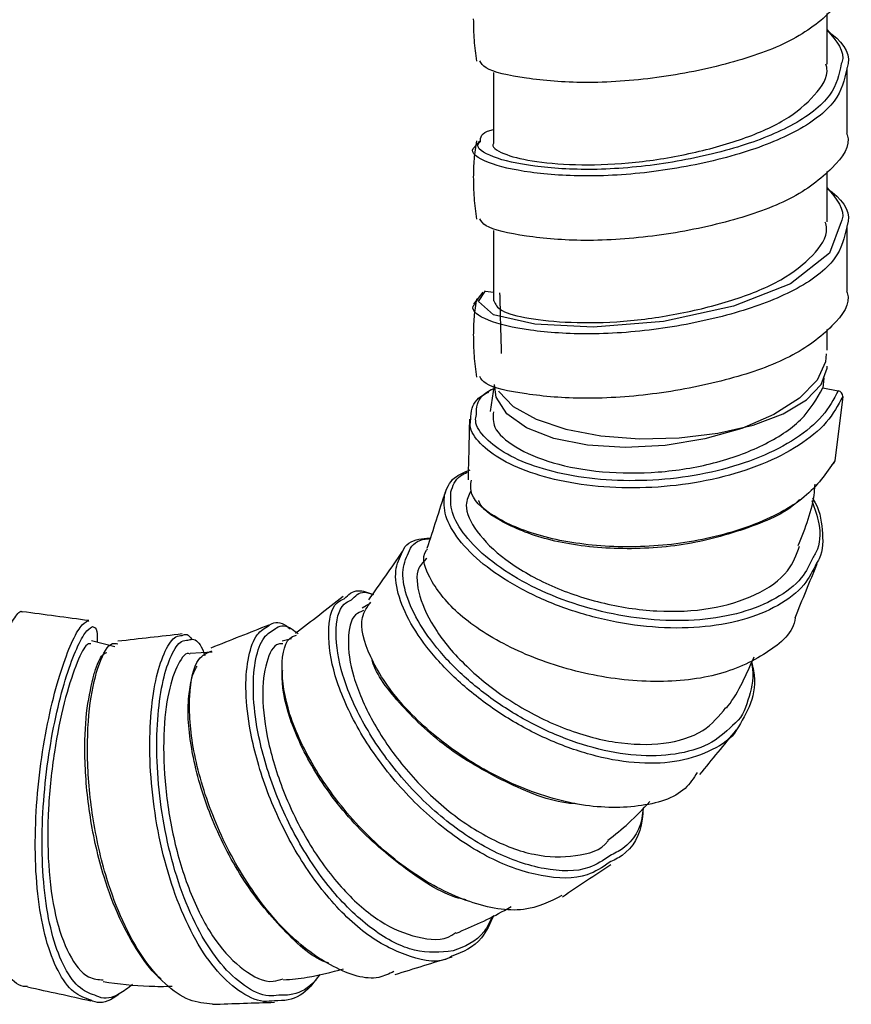
# Paper-space layout '_Dimetric' of a CAD drawing. Units: millimetres. Extents: x -226 to 133, y -257 to 851.
# Drawn here: x 16 to 47, y -257 to -220 of the extents above; entities that cross this region are included whole.
import ezdxf

# ---------------------------------------------------------------- set-up
doc = ezdxf.new("R2010")
doc.units = ezdxf.units.MM

psp = doc.layouts.new('_Dimetric')

# ---------------------------------------------------------------- linework, layer by layer
at = {"color": 7, "linetype": 'Continuous', "lineweight": 25}
for p, q in [((46.574, -221.551), (46.574, -219.662)), ((34.078, -221.872), (34.078, -224.505)), ((33.39, -224.638), (33.568, -224.445)), ((46.574, -227.466), (46.574, -225.576)), ((34.078, -227.786), (34.078, -230.418)), ((33.687, -230.095), (33.329, -230.546)), ((33.783, -230.059), (34.078, -230.091)), ((33.408, -230.498), (33.507, -230.35)), ((46.574, -232.268), (46.574, -231.491)), ((46.432, -233.685), (46.464, -233.299)), ((34.112, -233.564), (33.961, -234.566)), ((46.413, -233.681), (46.988, -233.788)), ((47.16, -234.009), (46.865, -236.414)), ((29.458, -241.759), (29.163, -241.933)), ((18.894, -242.399), (18.919, -242.425)), ((19.905, -243.374), (19.026, -243.152)), ((26.52, -243.082), (26.173, -243.165)), ((23.543, -243.576), (22.724, -243.628))]:
    psp.add_line(p, q, dxfattribs=at)
at = {"color": 8, "linetype": 'Continuous', "lineweight": 25, "flags": 128}
psp.add_lwpolyline([(47.107, -227.46), (46.665, -228.63), (45.201, -229.779), (43.067, -230.618), (40.449, -231.191), (37.812, -231.411), (35.625, -231.289), (34.081, -230.94), (33.524, -230.443), (33.783, -230.051), (33.783, -230.051)], dxfattribs=at)
at = {"color": 7, "linetype": 'Continuous', "lineweight": 25, "flags": 128}
for points in [[(46.541, -232.399), (46.515, -232.699), (46.2, -233.395), (45.543, -234.069), (44.583, -234.683), (43.375, -235.201), (41.99, -235.592), (40.509, -235.834), (39.017, -235.914)], [(34.263, -233.791), (34.279, -233.817), (34.821, -234.372), (35.675, -234.85), (36.791, -235.225), (38.107, -235.476), (39.549, -235.589), (41.035, -235.556), (42.481, -235.381), (43.805, -235.073), (44.932, -234.649), (45.798, -234.133), (46.356, -233.555), (46.572, -232.947), (46.574, -232.873)], [(39.017, -235.914), (37.601, -235.825), (36.344, -235.574), (35.317, -235.175), (34.583, -234.652), (34.181, -234.033), (34.113, -233.553)]]:
    psp.add_lwpolyline(points, dxfattribs=at)
at = {"color": 7, "linetype": 'Continuous', "lineweight": 25}
for centre, radius, start, end in [((46.954, -233.991), 0.207, 355.192, 80.4776), ((46.694, -236.393), 0.172, 288.3166, 352.8754)]:
    psp.add_arc(centre, radius, start, end, dxfattribs=at)
for points, knots in [([(47.305, -218.232), (47.312, -218.25), (47.485, -218.685), (46.835, -219.561), (45.34, -220.725), (42.949, -221.566), (40.205, -222.119), (37.456, -222.306), (35.19, -222.103), (33.794, -221.798), (33.625, -221.52), (33.57, -221.43)], [0, 0, 0, 0, 0.005712, 0.1373331, 0.2725379, 0.4022058, 0.5361942, 0.6701825, 0.7998505, 0.9350553, 1, 1, 1, 1]), ([(33.326, -219.855), (33.33, -220.121), (33.34, -220.655), (33.407, -221.182), (33.441, -221.446)], [0, 0, 0, 0, 0.4982448, 1, 1, 1, 1]), ([(46.574, -220.275), (46.921, -220.679), (47.284, -221.101), (47.115, -221.527), (47.107, -221.546)], [0, 0, 0, 0, 0.9558234, 1, 1, 1, 1]), ([(46.574, -220.3), (46.639, -220.345), (47.228, -220.763), (47.489, -221.284), (47.316, -221.716), (47.309, -221.733)], [0, 0, 0, 0, 0.10609, 0.966425, 1, 1, 1, 1]), ([(34.094, -224.505), (34.089, -224.511), (33.971, -224.644), (34.41, -224.926), (35.426, -225.196), (37.091, -225.349), (39.116, -225.302), (41.284, -224.97), (43.342, -224.423), (45.066, -223.679), (46.166, -222.73), (46.655, -221.993), (46.542, -221.605), (46.527, -221.553)], [0, 0, 0, 0, 0.005038, 0.112943, 0.221045, 0.330084, 0.439066, 0.548152, 0.65766, 0.76646, 0.874739, 0.983184, 1, 1, 1, 1]), ([(47.326, -224.146), (47.326, -223.744), (47.326, -222.94), (47.328, -222.135), (47.329, -221.733)], [0, 0, 0, 0, 0.499996, 1, 1, 1, 1]), ([(47.305, -224.147), (47.312, -224.165), (47.485, -224.6), (46.835, -225.475), (45.34, -226.639), (42.949, -227.481), (40.205, -228.033), (37.456, -228.22), (35.19, -228.017), (33.794, -227.712), (33.625, -227.434), (33.57, -227.344)], [0, 0, 0, 0, 0.005712, 0.137333, 0.272538, 0.402206, 0.536194, 0.670183, 0.79985, 0.935055, 1, 1, 1, 1]), ([(33.591, -224.456), (33.595, -224.293), (33.6, -224.118), (34.048, -224.01), (34.078, -224.002)], [0, 0, 0, 0, 0.930743, 1, 1, 1, 1]), ([(33.44, -224.428), (33.406, -224.654), (33.339, -225.104), (33.33, -225.563), (33.326, -225.791)], [0, 0, 0, 0, 0.502438, 1, 1, 1, 1]), ([(33.326, -225.769), (33.33, -226.035), (33.34, -226.57), (33.407, -227.096), (33.441, -227.36)], [0, 0, 0, 0, 0.498245, 1, 1, 1, 1]), ([(46.574, -226.189), (46.921, -226.593), (47.284, -227.016), (47.115, -227.441), (47.107, -227.46)], [0, 0, 0, 0, 0.955823, 1, 1, 1, 1]), ([(46.574, -226.214), (46.639, -226.26), (47.228, -226.677), (47.489, -227.198), (47.316, -227.631), (47.309, -227.647)], [0, 0, 0, 0, 0.10609, 0.966425, 1, 1, 1, 1]), ([(34.093, -230.417), (34.152, -230.546), (34.273, -230.811), (35.328, -231.092), (36.919, -231.254), (38.929, -231.233), (41.092, -230.923), (43.17, -230.392), (44.934, -229.669), (46.096, -228.732), (46.631, -227.966), (46.528, -227.549), (46.508, -227.468)], [0, 0, 0, 0, 0.1033235, 0.2114196, 0.3204014, 0.429426, 0.5385128, 0.6480152, 0.756917, 0.8652296, 0.9736651, 1, 1, 1, 1]), ([(47.326, -230.061), (47.326, -229.659), (47.326, -228.854), (47.328, -228.05), (47.329, -227.647)], [0, 0, 0, 0, 0.499996, 1, 1, 1, 1]), ([(47.305, -230.061), (47.312, -230.079), (47.485, -230.514), (46.835, -231.39), (45.34, -232.553), (42.949, -233.395), (40.205, -233.948), (37.456, -234.135), (35.19, -233.931), (33.794, -233.627), (33.625, -233.349), (33.57, -233.259)], [0, 0, 0, 0, 0.005712, 0.137333, 0.272538, 0.402206, 0.536194, 0.670183, 0.79985, 0.935055, 1, 1, 1, 1]), ([(33.44, -230.342), (33.406, -230.568), (33.339, -231.018), (33.33, -231.477), (33.326, -231.706)], [0, 0, 0, 0, 0.502438, 1, 1, 1, 1]), ([(33.326, -231.683), (33.33, -231.95), (33.34, -232.484), (33.407, -233.01), (33.441, -233.274)], [0, 0, 0, 0, 0.498245, 1, 1, 1, 1]), ([(33.44, -234.674), (33.442, -234.546), (33.446, -234.207), (33.715, -233.865), (34.057, -233.718), (34.09, -233.703)], [0, 0, 0, 0, 0.355043, 0.938254, 1, 1, 1, 1]), ([(34.076, -234.577), (34.063, -234.769), (34.031, -235.21), (34.825, -235.917), (36.231, -236.526), (38.123, -236.875), (40.245, -236.89), (42.366, -236.548), (44.234, -235.867), (45.738, -234.892), (46.183, -234.093), (46.413, -233.681)], [0, 0, 0, 0, 0.087692, 0.202021, 0.316534, 0.430242, 0.543002, 0.655286, 0.76761, 0.880368, 1, 1, 1, 1]), ([(33.237, -234.852), (33.238, -234.715), (33.244, -234.361), (33.523, -234.004), (33.875, -233.851), (33.909, -233.836)], [0, 0, 0, 0, 0.36089, 0.938584, 1, 1, 1, 1]), ([(33.182, -234.846), (33.173, -235.226), (33.155, -235.986), (33.137, -236.745), (33.128, -237.125)], [0, 0, 0, 0, 0.500004, 1, 1, 1, 1]), ([(32.245, -237.681), (32.333, -237.45), (32.487, -237.044), (32.99, -236.838), (33.206, -236.749)], [0, 0, 0, 0, 0.569158, 1, 1, 1, 1]), ([(46.865, -236.414), (46.542, -236.883), (45.894, -237.822), (43.822, -238.904), (41.28, -239.56), (38.553, -239.705), (36.046, -239.363), (34.177, -238.63), (33.17, -237.8), (33.231, -237.311), (33.252, -237.138)], [0, 0, 0, 0, 0.131874, 0.2644, 0.397435, 0.530572, 0.663502, 0.79597, 0.927666, 1, 1, 1, 1]), ([(32.487, -237.58), (32.56, -237.35), (32.658, -237.043), (33.012, -236.883), (33.101, -236.843)], [0, 0, 0, 0, 0.74977, 1, 1, 1, 1]), ([(45.491, -239.588), (45.757, -238.936), (46.061, -238.192), (46.119, -237.381), (46.127, -237.281)], [0, 0, 0, 0, 0.87576, 1, 1, 1, 1]), ([(32.272, -237.581), (32.159, -237.933), (31.932, -238.639), (31.705, -239.343), (31.591, -239.695)], [0, 0, 0, 0, 0.500004, 1, 1, 1, 1]), ([(33.23, -237.545), (33.148, -237.711), (32.943, -238.127), (33.384, -239.063), (34.445, -240.127), (36.083, -241.086), (38.077, -241.779), (40.208, -242.104), (42.25, -242.009), (43.96, -241.48), (45.155, -240.657), (45.426, -239.927), (45.544, -239.606)], [0, 0, 0, 0, 0.070608, 0.176893, 0.283971, 0.390681, 0.496485, 0.601571, 0.706464, 0.811594, 0.917226, 1, 1, 1, 1]), ([(45.539, -237.86), (45.533, -237.866), (45.153, -238.313), (43.629, -238.971), (41.229, -239.632), (38.571, -239.772), (36.136, -239.45), (34.448, -238.775), (33.597, -238.192), (33.533, -237.91), (33.529, -237.894)], [0, 0, 0, 0, 0.0023458, 0.1707561, 0.3398804, 0.509168, 0.678187, 0.8465729, 0.9914305, 1, 1, 1, 1]), ([(46.03, -237.815), (46.035, -237.823), (46.299, -238.212), (46.402, -238.998), (46.443, -239.826), (46.209, -240.198), (46.176, -240.252)], [0, 0, 0, 0, 0.009003, 0.465709, 0.922823, 1, 1, 1, 1]), ([(46.004, -237.902), (46.106, -238.192), (46.342, -238.861), (46.316, -239.594), (46.087, -239.965), (46.051, -240.024)], [0, 0, 0, 0, 0.392527, 0.903777, 1, 1, 1, 1]), ([(30.673, -239.816), (30.676, -239.808), (30.762, -239.551), (31.106, -239.343), (31.555, -239.315), (31.693, -239.306)], [0, 0, 0, 0, 0.021764, 0.698733, 1, 1, 1, 1]), ([(30.94, -239.772), (30.94, -239.772), (31.021, -239.531), (31.283, -239.358), (31.635, -239.329), (31.69, -239.325)], [0, 0, 0, 0, 0.000691, 0.844378, 1, 1, 1, 1]), ([(45.374, -242.291), (45.373, -242.294), (45.337, -242.832), (44.353, -243.666), (42.509, -244.532), (39.986, -244.777), (37.293, -244.414), (34.784, -243.53), (32.783, -242.278), (31.698, -240.956), (31.339, -240.013), (31.6, -239.73), (31.615, -239.714)], [0, 0, 0, 0, 0.0006463, 0.1240485, 0.2481253, 0.3727044, 0.497461, 0.622049, 0.7462628, 0.8698067, 0.9925349, 1, 1, 1, 1]), ([(30.667, -239.812), (30.456, -240.115), (30.034, -240.719), (29.612, -241.323), (29.4, -241.625)], [0, 0, 0, 0, 0.500004, 1, 1, 1, 1]), ([(31.582, -240.071), (31.468, -240.179), (31.149, -240.481), (31.242, -241.459), (31.867, -242.786), (33.089, -244.211), (34.752, -245.501), (36.68, -246.484), (38.669, -247.035), (40.496, -247.069), (41.981, -246.629), (42.529, -245.97), (42.788, -245.658)], [0, 0, 0, 0, 0.058924, 0.16446, 0.271286, 0.37832, 0.484609, 0.590024, 0.694957, 0.799931, 0.905294, 1, 1, 1, 1]), ([(45.375, -242.294), (45.513, -241.954), (45.79, -241.275), (46.067, -240.601), (46.206, -240.263)], [0, 0, 0, 0, 0.499933, 1, 1, 1, 1]), ([(28.447, -241.495), (28.151, -241.727), (27.56, -242.189), (26.969, -242.651), (26.673, -242.882)], [0, 0, 0, 0, 0.500004, 1, 1, 1, 1]), ([(28.495, -241.576), (28.647, -241.431), (28.918, -241.173), (29.387, -241.344), (29.593, -241.418)], [0, 0, 0, 0, 0.561414, 1, 1, 1, 1]), ([(28.758, -241.622), (28.899, -241.475), (29.107, -241.257), (29.474, -241.38), (29.594, -241.421)], [0, 0, 0, 0, 0.674202, 1, 1, 1, 1]), ([(41.71, -248.087), (41.575, -248.298), (41.139, -248.976), (39.546, -249.445), (37.265, -249.397), (34.74, -248.59), (32.389, -247.213), (30.498, -245.483), (29.367, -243.731), (29.007, -242.339), (29.358, -241.877), (29.491, -241.701)], [0, 0, 0, 0, 0.056097, 0.18007, 0.304557, 0.429306, 0.553936, 0.678228, 0.80191, 0.924773, 1, 1, 1, 1]), ([(16.635, -256.103), (16.616, -256.104), (16.345, -256.122), (15.885, -255.735), (15.308, -254.935), (14.883, -253.708), (14.613, -252.207), (14.514, -250.5), (14.57, -248.709), (14.765, -246.944), (15.065, -245.319), (15.429, -243.936), (15.815, -242.877), (16.157, -242.247), (16.376, -241.995), (16.43, -242.074), (16.434, -242.08)], [0, 0, 0, 0, 0.0062354, 0.0889659, 0.1718576, 0.2548595, 0.3378591, 0.4207672, 0.5035202, 0.586007, 0.6682103, 0.7500474, 0.831515, 0.9126071, 0.9933355, 1, 1, 1, 1]), ([(18.926, -242.399), (18.512, -242.343), (17.683, -242.232), (16.855, -242.12), (16.441, -242.064)], [0, 0, 0, 0, 0.500005, 1, 1, 1, 1]), ([(29.214, -242.021), (29.107, -242.064), (28.758, -242.205), (28.578, -243.072), (28.766, -244.458), (29.484, -246.155), (30.66, -247.886), (32.186, -249.436), (33.897, -250.6), (35.641, -251.262), (37.166, -251.263), (38.119, -251.012), (38.379, -250.641), (38.381, -250.639)], [0, 0, 0, 0, 0.046574, 0.151484, 0.257898, 0.36514, 0.472048, 0.578036, 0.683315, 0.788365, 0.893653, 0.999437, 1, 1, 1, 1]), ([(19.059, -242.623), (19.13, -242.642), (19.247, -242.673), (19.242, -243.054), (19.24, -243.206)], [0, 0, 0, 0, 0.601249, 1, 1, 1, 1]), ([(25.666, -242.563), (25.306, -242.707), (24.584, -242.995), (23.863, -243.282), (23.502, -243.426)], [0, 0, 0, 0, 0.500004, 1, 1, 1, 1]), ([(25.673, -242.583), (25.689, -242.569), (25.866, -242.42), (26.155, -242.453), (26.422, -242.672), (26.471, -242.712)], [0, 0, 0, 0, 0.077107, 0.833252, 1, 1, 1, 1]), ([(25.924, -242.692), (25.935, -242.683), (26.102, -242.542), (26.404, -242.59), (26.692, -242.832), (26.767, -242.895)], [0, 0, 0, 0, 0.050909, 0.751029, 1, 1, 1, 1]), ([(22.426, -242.898), (22.025, -242.943), (21.222, -243.035), (20.42, -243.126), (20.019, -243.172)], [0, 0, 0, 0, 0.500004, 1, 1, 1, 1]), ([(22.426, -242.956), (22.486, -242.928), (22.614, -242.871), (22.729, -243.021), (22.789, -243.1)], [0, 0, 0, 0, 0.475642, 1, 1, 1, 1]), ([(36.646, -252.699), (36.193, -252.925), (35.238, -253.398), (33.204, -253.049), (31.017, -251.935), (28.971, -250.151), (27.35, -248.021), (26.335, -245.847), (26.081, -244.094), (26.27, -243.061), (26.65, -242.959), (26.702, -242.945)], [0, 0, 0, 0, 0.112671, 0.237115, 0.361888, 0.486618, 0.611021, 0.734882, 0.857946, 0.980183, 1, 1, 1, 1]), ([(19, -243.267), (18.946, -243.263), (18.815, -243.253), (18.435, -244.025), (17.997, -245.401), (17.611, -247.28), (17.382, -249.423), (17.38, -251.578), (17.638, -253.505), (18.159, -254.959), (18.793, -255.804), (19.282, -255.842), (19.47, -255.857)], [0, 0, 0, 0, 0.073285, 0.179224, 0.286549, 0.39523, 0.504194, 0.612434, 0.719773, 0.826591, 0.933423, 1, 1, 1, 1]), ([(23.56, -256.758), (23.27, -256.734), (22.675, -256.683), (21.773, -256.051), (20.919, -255.043), (20.175, -253.683), (19.508, -251.91), (19.026, -249.749), (18.826, -247.425), (18.94, -245.387), (19.296, -243.937), (19.703, -243.196), (19.946, -243.253), (20.014, -243.269)], [0, 0, 0, 0, 0.078612, 0.161662, 0.24482, 0.328034, 0.41119, 0.521609, 0.631591, 0.741025, 0.849773, 0.957885, 1, 1, 1, 1]), ([(22.64, -243.13), (22.694, -243.113), (22.883, -243.052), (23.114, -243.264), (23.243, -243.622), (23.272, -243.705)], [0, 0, 0, 0, 0.237873, 0.82491, 1, 1, 1, 1]), ([(26.195, -243.272), (26.138, -243.269), (25.861, -243.255), (25.543, -243.91), (25.376, -245.17), (25.594, -246.931), (26.206, -248.905), (27.181, -250.856), (28.428, -252.531), (29.838, -253.757), (31.24, -254.32), (32.23, -254.405), (32.616, -254.115), (32.665, -254.079)], [0, 0, 0, 0, 0.026806, 0.131721, 0.23804, 0.345675, 0.453555, 0.56071, 0.66696, 0.77273, 0.878512, 0.984686, 1, 1, 1, 1]), ([(19.087, -244.543), (19.107, -244.472), (19.208, -244.117), (19.376, -243.678), (19.543, -243.614), (19.596, -243.594)], [0, 0, 0, 0, 0.145105, 0.729667, 1, 1, 1, 1]), ([(22.723, -243.657), (22.721, -243.655), (22.575, -243.549), (22.255, -243.985), (21.888, -244.987), (21.694, -246.637), (21.757, -248.645), (22.116, -250.796), (22.764, -252.811), (23.657, -254.477), (24.711, -255.551), (25.608, -256.01), (26.085, -255.854), (26.21, -255.814)], [0, 0, 0, 0, 0.001541, 0.106523, 0.212491, 0.319989, 0.428354, 0.536406, 0.643549, 0.74994, 0.856105, 0.962488, 1, 1, 1, 1]), ([(30.355, -255.539), (30.171, -255.629), (29.525, -255.943), (28.08, -255.465), (26.31, -254.182), (24.703, -252.122), (23.484, -249.688), (22.77, -247.216), (22.63, -245.146), (22.921, -243.782), (23.356, -243.602), (23.532, -243.53)], [0, 0, 0, 0, 0.04969, 0.174028, 0.298737, 0.423483, 0.547925, 0.67188, 0.795084, 0.917433, 1, 1, 1, 1]), ([(42.81, -245.676), (42.827, -245.653), (43.269, -245.076), (43.561, -244.402), (43.842, -243.755)], [0, 0, 0, 0, 0.040006, 1, 1, 1, 1]), ([(22.746, -244.721), (22.76, -244.652), (22.813, -244.393), (22.913, -244.223), (22.987, -244.099)], [0, 0, 0, 0, 0.2659518, 1, 1, 1, 1]), ([(37.177, -249.255), (37.142, -249.254), (36.372, -249.236), (34.642, -248.546), (32.363, -247.268), (30.6, -245.617), (29.641, -244.362), (29.54, -243.86), (29.534, -243.828)], [0, 0, 0, 0, 0.011523, 0.255462, 0.499181, 0.742192, 0.983917, 1, 1, 1, 1]), ([(43.736, -243.956), (43.744, -243.989), (43.858, -244.461), (43.661, -245.245), (43.431, -245.988), (43.132, -246.232), (43.128, -246.235)], [0, 0, 0, 0, 0.036024, 0.514685, 0.993768, 1, 1, 1, 1]), ([(43.741, -243.946), (43.77, -244.058), (43.913, -244.62), (43.774, -245.532), (43.377, -246.172), (43.179, -246.492)], [0, 0, 0, 0, 0.110756, 0.555601, 1, 1, 1, 1]), ([(33.055, -252.854), (33.041, -252.852), (32.374, -252.757), (30.879, -251.823), (28.917, -250.179), (27.33, -248.089), (26.364, -246.025), (26.135, -244.778), (26.184, -244.295), (26.187, -244.265)], [0, 0, 0, 0, 0.004086, 0.20169, 0.399243, 0.596251, 0.792331, 0.987046, 1, 1, 1, 1]), ([(21.639, -255.818), (21.635, -255.815), (21.335, -255.615), (20.786, -254.855), (20.056, -253.574), (19.406, -251.843), (18.931, -249.751), (18.743, -247.608), (18.81, -245.787), (18.995, -244.957), (19.087, -244.543)], [0, 0, 0, 0, 0.0016328, 0.1278852, 0.2542376, 0.3805035, 0.5481464, 0.7150791, 0.8579424, 1, 1, 1, 1]), ([(27.908, -255.218), (27.907, -255.218), (27.353, -255.083), (26.161, -253.999), (24.614, -252.103), (23.42, -249.715), (22.729, -247.347), (22.593, -245.659), (22.71, -244.943), (22.746, -244.721)], [0, 0, 0, 0, 0.000203, 0.184557, 0.36899, 0.552958, 0.736145, 0.918131, 1, 1, 1, 1]), ([(41.811, -248.161), (42.039, -247.882), (42.495, -247.323), (42.951, -246.769), (43.179, -246.492)], [0, 0, 0, 0, 0.49993, 1, 1, 1, 1]), ([(38.365, -250.623), (38.629, -250.415), (39.19, -249.973), (39.676, -249.452), (39.934, -249.176)], [0, 0, 0, 0, 0.469256, 1, 1, 1, 1]), ([(39.684, -249.43), (39.678, -249.568), (39.643, -250.323), (39.2, -251.077), (38.583, -251.376), (38.418, -251.456)], [0, 0, 0, 0, 0.141883, 0.771096, 1, 1, 1, 1]), ([(39.679, -249.435), (39.675, -249.491), (39.636, -250.145), (39.216, -250.82), (38.608, -251.12), (38.441, -251.202)], [0, 0, 0, 0, 0.063478, 0.741693, 1, 1, 1, 1]), ([(36.663, -252.739), (36.965, -252.537), (37.569, -252.134), (38.173, -251.734), (38.475, -251.534)], [0, 0, 0, 0, 0.499933, 1, 1, 1, 1]), ([(32.681, -254.111), (33.297, -253.845), (34.004, -253.539), (34.664, -253.152), (34.749, -253.102)], [0, 0, 0, 0, 0.871353, 1, 1, 1, 1]), ([(34.088, -253.443), (33.952, -253.748), (33.6, -254.542), (32.934, -254.804), (32.525, -254.966)], [0, 0, 0, 0, 0.385159, 1, 1, 1, 1]), ([(34.041, -253.465), (33.945, -253.671), (33.615, -254.381), (33.001, -254.609), (32.565, -254.771)], [0, 0, 0, 0, 0.291176, 1, 1, 1, 1]), ([(30.396, -255.653), (30.753, -255.542), (31.467, -255.319), (32.18, -255.1), (32.537, -254.99)], [0, 0, 0, 0, 0.499934, 1, 1, 1, 1]), ([(26.215, -255.855), (26.513, -255.83), (27.281, -255.765), (28.014, -255.564), (28.462, -255.442)], [0, 0, 0, 0, 0.388504, 1, 1, 1, 1]), ([(19.463, -255.92), (20.038, -255.995), (20.901, -256.107), (21.762, -256.097), (22.049, -256.093)], [0, 0, 0, 0, 0.666586, 1, 1, 1, 1]), ([(27.39, -255.889), (27.34, -255.956), (27.053, -256.347), (26.531, -256.636), (26.052, -256.634), (25.88, -256.634)], [0, 0, 0, 0, 0.117496, 0.683955, 1, 1, 1, 1]), ([(27.578, -255.648), (27.519, -255.73), (27.227, -256.13), (26.695, -256.43), (26.217, -256.431), (26.04, -256.431)], [0, 0, 0, 0, 0.138733, 0.681415, 1, 1, 1, 1]), ([(16.629, -256.118), (17.025, -256.204), (17.817, -256.375), (18.607, -256.549), (19.002, -256.636)], [0, 0, 0, 0, 0.499942, 1, 1, 1, 1]), ([(20.561, -256.028), (20.396, -256.158), (19.969, -256.492), (19.508, -256.603), (19.254, -256.472), (19.229, -256.46)], [0, 0, 0, 0, 0.363814, 0.938237, 1, 1, 1, 1]), ([(20.063, -256.383), (19.99, -256.438), (19.651, -256.693), (19.281, -256.762), (19.027, -256.629), (19.005, -256.617)], [0, 0, 0, 0, 0.2002385, 0.9333272, 1, 1, 1, 1]), ([(23.554, -256.769), (23.943, -256.756), (24.721, -256.729), (25.498, -256.705), (25.886, -256.692)], [0, 0, 0, 0, 0.499939, 1, 1, 1, 1])]:
    psp.add_open_spline(points, degree=3, knots=knots, dxfattribs=at)
at = {"color": 8, "linetype": 'Continuous', "lineweight": 25}
for points, knots in [([(47.107, -221.546), (47.025, -221.94), (46.853, -222.758), (45.341, -223.903), (43.115, -224.756), (40.45, -225.336), (37.779, -225.56), (35.459, -225.401), (33.99, -225.065), (33.367, -224.671), (33.566, -224.48), (33.591, -224.456)], [0, 0, 0, 0, 0.116931, 0.242848, 0.363597, 0.488378, 0.613159, 0.733908, 0.859824, 0.982396, 1, 1, 1, 1]), ([(47.309, -221.733), (47.221, -222.138), (47.038, -222.976), (45.471, -224.144), (43.174, -225.01), (40.429, -225.593), (37.682, -225.808), (35.299, -225.632), (33.795, -225.273), (33.16, -224.861), (33.365, -224.662), (33.39, -224.638)], [0, 0, 0, 0, 0.117819, 0.243761, 0.364545, 0.489354, 0.614163, 0.734947, 0.860889, 0.983492, 1, 1, 1, 1]), ([(47.309, -227.647), (47.221, -228.052), (47.038, -228.891), (45.471, -230.058), (43.174, -230.924), (40.43, -231.507), (37.68, -231.722), (35.306, -231.547), (33.769, -231.185), (33.195, -230.762), (33.374, -230.54), (33.408, -230.498)], [0, 0, 0, 0, 0.1164228, 0.240872, 0.3602249, 0.4835544, 0.6068839, 0.7262369, 0.8506861, 0.9718367, 1, 1, 1, 1]), ([(46.988, -233.788), (46.818, -234.108), (46.479, -234.748), (45.443, -235.602), (44.091, -236.307), (42.478, -236.821), (40.72, -237.121), (38.933, -237.188), (37.232, -237.041), (35.74, -236.691), (34.535, -236.186), (33.741, -235.577), (33.368, -235.045), (33.424, -234.756), (33.44, -234.674)], [0, 0, 0, 0, 0.088191, 0.17633, 0.264427, 0.352477, 0.440409, 0.528239, 0.615954, 0.703549, 0.791064, 0.87847, 0.965832, 1, 1, 1, 1]), ([(47.16, -234.009), (46.983, -234.335), (46.631, -234.988), (45.563, -235.858), (44.17, -236.574), (42.511, -237.095), (40.705, -237.395), (38.869, -237.456), (37.123, -237.298), (35.591, -236.932), (34.357, -236.407), (33.543, -235.775), (33.163, -235.229), (33.221, -234.932), (33.237, -234.852)], [0, 0, 0, 0, 0.088237, 0.17645, 0.264647, 0.352819, 0.440891, 0.528874, 0.616747, 0.704499, 0.792161, 0.8797, 0.967173, 1, 1, 1, 1]), ([(46.176, -240.252), (46.04, -240.529), (45.743, -241.139), (44.776, -241.87), (43.436, -242.415), (41.822, -242.69), (40.048, -242.682), (38.229, -242.399), (36.481, -241.874), (34.922, -241.147), (33.638, -240.288), (32.733, -239.369), (32.208, -238.454), (32.233, -237.939), (32.245, -237.681)], [0, 0, 0, 0, 0.070511, 0.155353, 0.240184, 0.324988, 0.4097, 0.494343, 0.578867, 0.663287, 0.747607, 0.831816, 0.915957, 1, 1, 1, 1]), ([(46.051, -240.024), (45.924, -240.289), (45.639, -240.881), (44.705, -241.595), (43.403, -242.133), (41.833, -242.41), (40.106, -242.409), (38.334, -242.141), (36.629, -241.637), (35.109, -240.936), (33.855, -240.105), (32.971, -239.214), (32.456, -238.329), (32.477, -237.829), (32.487, -237.58)], [0, 0, 0, 0, 0.0690413, 0.1540744, 0.2390713, 0.3240184, 0.4088535, 0.4936067, 0.5782331, 0.6627559, 0.7471839, 0.8315142, 0.9157948, 1, 1, 1, 1]), ([(43.179, -246.492), (43.179, -246.493), (43.002, -246.828), (42.294, -247.265), (41.081, -247.708), (39.577, -247.787), (37.93, -247.523), (36.235, -246.944), (34.6, -246.091), (33.131, -245.032), (31.908, -243.852), (31.016, -242.638), (30.493, -241.494), (30.347, -240.494), (30.565, -240.04), (30.673, -239.816)], [0, 0, 0, 0, 0.0001827, 0.0840724, 0.1679757, 0.2518461, 0.3356452, 0.4193771, 0.5029859, 0.5865093, 0.6699156, 0.7532227, 0.8364475, 0.9195797, 1, 1, 1, 1]), ([(43.128, -246.235), (42.861, -246.495), (42.322, -247.017), (41.088, -247.416), (39.639, -247.512), (38.03, -247.26), (36.378, -246.704), (34.783, -245.88), (33.348, -244.855), (32.153, -243.711), (31.28, -242.533), (30.766, -241.422), (30.618, -240.442), (30.833, -239.995), (30.94, -239.772)], [0, 0, 0, 0, 0.082747, 0.166572, 0.250341, 0.334019, 0.417615, 0.501079, 0.584455, 0.667719, 0.750895, 0.834006, 0.917046, 1, 1, 1, 1]), ([(38.418, -251.456), (38.156, -251.635), (37.481, -252.094), (35.896, -252.051), (33.951, -251.385), (31.988, -250.082), (30.243, -248.333), (28.893, -246.363), (28.055, -244.412), (27.835, -242.799), (28.019, -241.789), (28.398, -241.619), (28.495, -241.576)], [0, 0, 0, 0, 0.07119, 0.183038, 0.294798, 0.40638, 0.517811, 0.629017, 0.740084, 0.850973, 0.961758, 1, 1, 1, 1]), ([(38.441, -251.202), (38.192, -251.373), (37.54, -251.821), (36.004, -251.786), (34.107, -251.149), (32.189, -249.889), (30.484, -248.192), (29.162, -246.28), (28.338, -244.383), (28.117, -242.815), (28.292, -241.831), (28.661, -241.665), (28.758, -241.622)], [0, 0, 0, 0, 0.0693659, 0.1813337, 0.2931761, 0.4048144, 0.5162913, 0.6275468, 0.7386839, 0.8496766, 0.9606081, 1, 1, 1, 1]), ([(19.005, -256.617), (18.786, -256.539), (18.325, -256.373), (17.75, -255.567), (17.299, -254.378), (17.01, -252.87), (16.899, -251.143), (16.949, -249.316), (17.146, -247.503), (17.455, -245.827), (17.835, -244.385), (18.236, -243.293), (18.62, -242.559), (18.803, -242.452), (18.894, -242.399)], [0, 0, 0, 0, 0.07677, 0.161146, 0.24546, 0.329674, 0.413777, 0.497789, 0.581675, 0.665489, 0.749202, 0.832852, 0.916447, 1, 1, 1, 1]), ([(19.229, -256.46), (19.017, -256.385), (18.568, -256.228), (18.006, -255.451), (17.559, -254.297), (17.271, -252.831), (17.156, -251.151), (17.198, -249.372), (17.383, -247.606), (17.678, -245.972), (18.042, -244.566), (18.428, -243.499), (18.796, -242.782), (18.971, -242.676), (19.059, -242.623)], [0, 0, 0, 0, 0.075488, 0.159977, 0.244387, 0.328684, 0.412866, 0.496957, 0.580931, 0.664848, 0.748683, 0.83248, 0.916248, 1, 1, 1, 1]), ([(32.525, -254.966), (32.498, -254.983), (32.076, -255.254), (30.969, -255.056), (29.377, -254.293), (27.803, -252.767), (26.451, -250.771), (25.449, -248.522), (24.917, -246.487), (24.772, -244.869), (24.882, -243.691), (25.188, -242.869), (25.517, -242.675), (25.673, -242.583)], [0, 0, 0, 0, 0.007758, 0.119432, 0.231057, 0.3425, 0.453801, 0.564887, 0.675813, 0.759071, 0.842264, 0.925378, 1, 1, 1, 1]), ([(25.88, -256.634), (25.745, -256.651), (25.305, -256.708), (24.531, -256.303), (23.627, -255.475), (22.816, -254.226), (22.138, -252.694), (21.632, -250.959), (21.313, -249.149), (21.184, -247.38), (21.239, -245.78), (21.447, -244.438), (21.778, -243.487), (22.124, -242.961), (22.345, -242.957), (22.426, -242.956)], [0, 0, 0, 0, 0.0369829, 0.1206516, 0.2042523, 0.2877687, 0.3711988, 0.4545043, 0.5377273, 0.6208298, 0.7038526, 0.7867921, 0.8696613, 0.9524943, 1, 1, 1, 1]), ([(32.565, -254.771), (32.097, -254.815), (31.161, -254.904), (29.561, -254.063), (28.033, -252.613), (26.706, -250.668), (25.722, -248.483), (25.197, -246.504), (25.049, -244.929), (25.15, -243.782), (25.446, -242.975), (25.769, -242.784), (25.924, -242.692)], [0, 0, 0, 0, 0.112306, 0.224524, 0.33653, 0.448379, 0.560013, 0.671504, 0.755206, 0.838866, 0.92247, 1, 1, 1, 1]), ([(26.04, -256.431), (25.916, -256.448), (25.495, -256.504), (24.745, -256.116), (23.859, -255.316), (23.063, -254.105), (22.397, -252.616), (21.897, -250.929), (21.58, -249.168), (21.448, -247.446), (21.496, -245.887), (21.692, -244.579), (22.008, -243.652), (22.344, -243.136), (22.559, -243.132), (22.64, -243.13)], [0, 0, 0, 0, 0.03457, 0.11831, 0.201961, 0.285513, 0.368968, 0.452295, 0.535544, 0.618681, 0.701755, 0.784767, 0.867733, 0.950689, 1, 1, 1, 1])]:
    psp.add_open_spline(points, degree=3, knots=knots, dxfattribs=at)
at = {"color": 7, "linetype": 'Continuous', "lineweight": 25}
psp.add_open_spline([(34.31, -230.115), (34.33, -230.875), (34.35, -231.635), (34.372, -232.394)], degree=3, dxfattribs=at)

doc.saveas('drawing.dxf')
